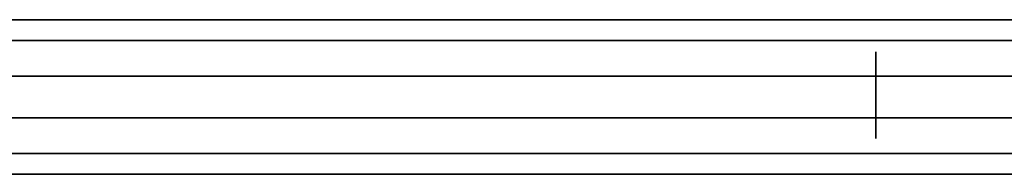
# Model space of a CAD drawing. Extents: x -1806 to 2646, y -4297 to 3485.
# Drawn here: x 420 to 990, y -65 to 24 of the extents above; entities that cross this region are included whole.
import ezdxf

# ---------------------------------------------------------------- set-up
doc = ezdxf.new("R2010")
doc.units = 0
doc.header["$LTSCALE"] = 700
doc.header["$MEASUREMENT"] = 0
for name, color, linetype in [('HAGS', 7, 'CONTINUOUS'), ('HAGS-PLAN', 4, 'CONTINUOUS'), ('STEEL-RED', 7, 'CONTINUOUS')]:
    doc.layers.add(name, color=color, linetype=linetype)

# ---------------------------------------------------------------- blocks, each defined once
blk = doc.blocks.new('W120022')
at = {"layer": 'STEEL-RED', "color": 1}
for points, invisible_edges in [([(1208.12, 47.41, 1863.93), (1208.12, 35.45, 1884.63), (-1262.09, 35.45, 1884.63), (-1262.09, 47.41, 1863.93)], 5), ([(-1262.09, 47.41, 1840.02), (1208.12, 47.41, 1840.02), (1208.12, 47.41, 1863.93), (-1262.09, 47.41, 1863.93)], 10), ([(1208.12, 35.45, 1819.32), (-1262.09, 35.45, 1819.32), (-1262.09, 47.41, 1840.02), (1208.12, 47.41, 1840.02)], 10), ([(-1262.09, 14.75, 1807.36), (1208.12, 14.75, 1807.36), (1208.12, 35.45, 1819.32), (-1262.09, 35.45, 1819.32)], 10), ([(-1262.09, 35.45, 1884.63), (1208.12, 35.45, 1884.63), (1208.12, 14.75, 1896.59), (-1262.09, 14.75, 1896.59)], 10), ([(915.48, 28.91, 1814.25), (915.48, 28.91, 1735.25), (915.48, -21.09, 1735.25), (915.48, -21.09, 1814.25)], 2), ([(915.48, -21.09, 1735.25), (915.48, 28.91, 1735.25), (915.48, 17.05, 1729.68), (915.48, -10.4, 1730.05)], 5), ([(1208.12, 14.75, 1896.59), (-1262.09, 14.75, 1896.59), (-1262.09, -9.16, 1896.59), (1208.12, -9.16, 1896.59)], 10), ([(1208.12, -9.16, 1807.36), (-1262.09, -9.16, 1807.36), (-1262.09, 14.75, 1807.36), (1208.12, 14.75, 1807.36)], 10), ([(915.48, -10.4, 1730.05), (915.48, 17.05, 1729.68), (915.48, 3.91, 1727.73), (915.48, -10.4, 1730.05)], 1), ([(-1262.09, -9.16, 1896.59), (1208.12, -9.16, 1896.59), (1208.12, -29.87, 1884.63), (-1262.09, -29.87, 1884.63)], 10), ([(-1262.09, -29.87, 1819.32), (1208.12, -29.87, 1819.32), (1208.12, -9.16, 1807.36), (-1262.09, -9.16, 1807.36)], 10), ([(1208.12, -41.82, 1840.02), (-1262.09, -41.82, 1840.02), (-1262.09, -29.87, 1819.32), (1208.12, -29.87, 1819.32)], 10), ([(1208.12, -29.87, 1884.63), (-1262.09, -29.87, 1884.63), (-1262.09, -41.82, 1863.93), (1208.12, -41.82, 1863.93)], 10), ([(-1262.09, -41.82, 1863.93), (1208.12, -41.82, 1863.93), (1208.12, -41.82, 1840.02), (-1262.09, -41.82, 1840.02)], 10)]:
    blk.add_3dface(points, dxfattribs=dict(at, invisible_edges=invisible_edges))

msp = doc.modelspace()

# ---------------------------------------------------------------- linework, layer by layer
at = {"layer": 'HAGS-PLAN', "color": 2}
for p, q in [((-1261.905, 24.164), (1208.134, 24.164)), ((1208.134, 24.164), (-1261.905, 24.164)), ((1208.134, -64.941), (-1261.905, -64.941)), ((1208.134, -64.941), (-1261.905, -64.941))]:
    msp.add_line(p, q, dxfattribs=at)

# ---------------------------------------------------------------- block references
at = {"layer": 'HAGS'}
msp.add_blockref('W120022', (0, -23.202), dxfattribs=at)

doc.saveas('drawing.dxf')
